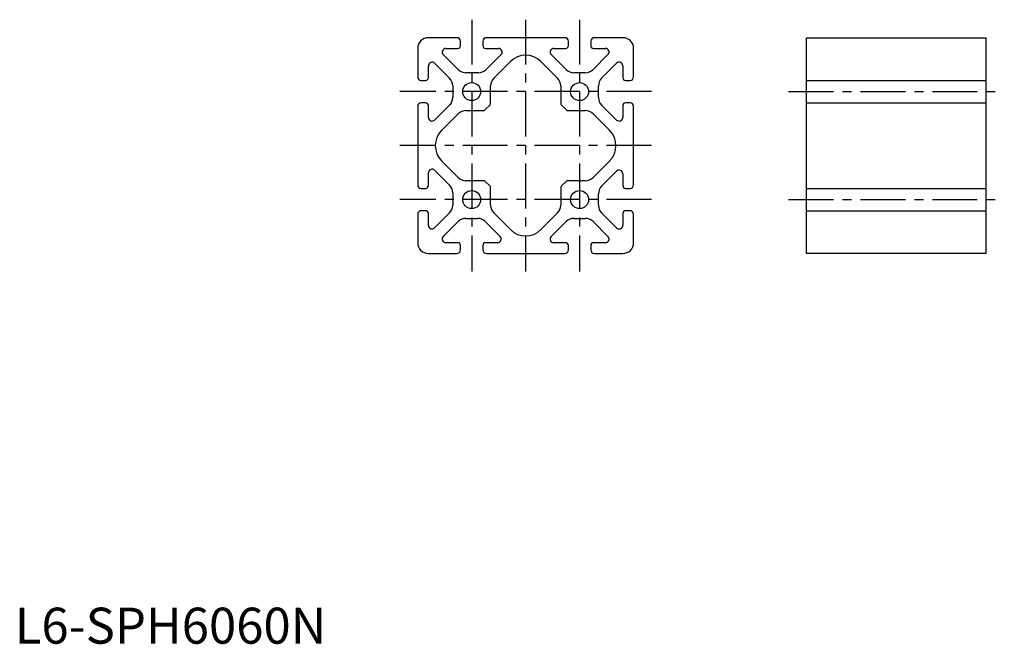
# Model space of a CAD drawing. Extents: x 1 to 275, y 0 to 173.
import ezdxf

# ---------------------------------------------------------------- set-up
doc = ezdxf.new("R2010")
doc.units = 0
doc.header["$LTSCALE"] = 10
doc.header["$MEASUREMENT"] = 0
doc.linetypes.add('CENTER', pattern=[2, 1.25, -0.25, 0.25, -0.25])
doc.layers.get('0').update_dxf_attribs({"linetype": 'CONTINUOUS'})
doc.layers.add('1', color=1, linetype='CENTER')
doc.styles.add('Standard1', font='ARIAL.TTF')

msp = doc.modelspace()

# ---------------------------------------------------------------- linework, layer by layer
for p, q in [((122.9, 168.46), (115, 168.46)), ((123.9, 166.26), (123.9, 167.46)), ((130.1, 167.46), (130.1, 166.26)), ((152.9, 168.46), (131.1, 168.46)), ((153.9, 166.26), (153.9, 167.46)), ((160.1, 167.46), (160.1, 166.26)), ((169, 168.46), (161.1, 168.46)), ((220.04, 108.46), (220.04, 168.46)), ((220.04, 168.46), (270.04, 168.46)), ((270.04, 108.46), (270.04, 168.46)), ((112, 165.46), (112, 157.56)), ((119.82, 165.46), (123.1, 165.46)), ((130.9, 165.46), (134.47, 165.46)), ((149.82, 165.46), (153.1, 165.46)), ((160.9, 165.46), (164.19, 165.46)), ((172, 157.56), (172, 165.46)), ((123.28, 159.59), (119.11, 163.75)), ((135.17, 163.75), (131.01, 159.59)), ((133.13, 157.18), (137.76, 161.81)), ((146.25, 161.81), (150.87, 157.18)), ((153.28, 159.59), (149.11, 163.75)), ((164.89, 163.75), (160.73, 159.59)), ((115, 157.36), (115, 160.64)), ((116.71, 161.35), (120.87, 157.18)), ((163.13, 157.18), (167.3, 161.35)), ((169, 160.64), (169, 157.36)), ((113, 156.56), (114.2, 156.56)), ((128.89, 158.71), (125.4, 158.71)), ((158.61, 158.71), (155.4, 158.71)), ((169.8, 156.56), (171, 156.56)), ((220.04, 156.56), (270.04, 156.56)), ((121.75, 155.07), (121.76, 151.87)), ((132.25, 150.13), (132.25, 155.06)), ((151.75, 155.06), (151.75, 150.13)), ((162.25, 151.86), (162.25, 155.06)), ((112, 149.36), (112, 127.56)), ((114.2, 150.36), (113, 150.36)), ((115, 146.28), (115, 149.56)), ((120.88, 149.74), (116.71, 145.57)), ((125.4, 148.21), (130.33, 148.21)), ((130.69, 148.36), (132.11, 149.78)), ((151.9, 149.78), (153.32, 148.36)), ((153.67, 148.21), (158.61, 148.21)), ((167.3, 145.57), (163.13, 149.74)), ((169, 149.56), (169, 146.28)), ((171, 150.36), (169.8, 150.36)), ((172, 127.56), (172, 149.36)), ((220.04, 150.36), (270.04, 150.36)), ((118.65, 142.7), (123.28, 147.33)), ((160.73, 147.33), (165.36, 142.7)), ((123.28, 129.59), (118.65, 134.22)), ((165.36, 134.22), (160.73, 129.59)), ((116.71, 131.63), (120.87, 127.47)), ((115, 127.36), (115, 130.92)), ((130.33, 128.71), (125.4, 128.71)), ((158.61, 128.71), (153.67, 128.71)), ((163.13, 127.18), (167.3, 131.35)), ((169, 130.64), (169, 127.36)), ((113, 126.56), (114.2, 126.56)), ((132.11, 127.14), (130.69, 128.56)), ((132.25, 121.86), (132.25, 126.79)), ((151.75, 126.79), (151.75, 121.86)), ((153.32, 128.56), (151.9, 127.14)), ((169.8, 126.56), (171, 126.56)), ((220.04, 126.56), (270.04, 126.56)), ((121.75, 125.35), (121.75, 121.86)), ((162.25, 121.86), (162.25, 125.06)), ((112, 119.36), (112, 111.46)), ((114.2, 120.36), (113, 120.36)), ((115, 116.28), (115, 119.56)), ((120.87, 119.74), (116.71, 115.57)), ((125.4, 118.21), (128.61, 118.21)), ((137.76, 115.11), (133.13, 119.74)), ((150.87, 119.74), (146.25, 115.11)), ((155.4, 118.21), (158.61, 118.21)), ((167.3, 115.57), (163.13, 119.74)), ((169, 119.56), (169, 116.28)), ((171, 120.36), (169.8, 120.36)), ((172, 111.46), (172, 119.36)), ((220.04, 120.36), (270.04, 120.36)), ((119.11, 113.17), (123.28, 117.33)), ((130.73, 117.33), (134.89, 113.17)), ((149.11, 113.17), (153.28, 117.33)), ((160.73, 117.33), (164.89, 113.17)), ((123.1, 111.46), (119.82, 111.46)), ((123.9, 109.46), (123.9, 110.66)), ((130.1, 110.66), (130.1, 109.46)), ((134.19, 111.46), (130.9, 111.46)), ((153.1, 111.46), (149.82, 111.46)), ((153.9, 109.46), (153.9, 110.66)), ((160.1, 110.66), (160.1, 109.46)), ((164.19, 111.46), (160.9, 111.46)), ((115, 108.46), (122.9, 108.46)), ((131.1, 108.46), (152.9, 108.46)), ((161.1, 108.46), (169, 108.46)), ((270.04, 108.46), (220.04, 108.46))]:
    msp.add_line(p, q)
for centre in [(127, 153.46), (157, 153.46), (127, 123.46), (157, 123.46)]:
    msp.add_circle(centre, 2.5)
for centre, radius, start, end in [((115, 165.46), 3, 90, 180), ((122.9, 167.46), 1, 0, 90), ((131.1, 167.46), 1, 90, 180), ((152.9, 167.46), 1, 0, 90), ((161.1, 167.46), 1, 90, 180), ((169, 165.46), 3, 0, 90), ((119.82, 164.46), 1, 90, 225), ((123.1, 166.26), 0.8, 270, 0), ((130.9, 166.26), 0.8, 180, 270), ((134.47, 164.46), 1, 315, 90), ((149.82, 164.46), 1, 90, 225), ((153.1, 166.26), 0.8, 270, 0), ((160.9, 166.26), 0.8, 180, 270), ((164.19, 164.46), 1, 315, 90), ((116, 160.64), 1, 45, 180), ((142, 157.57), 6, 45, 135), ((168, 160.64), 1, 0, 135), ((125.4, 161.71), 3, 225, 270), ((128.89, 161.71), 3, 270, 315), ((155.4, 161.71), 3, 225, 270), ((158.61, 161.71), 3, 270, 315), ((113, 157.56), 1, 180, 270), ((114.2, 157.36), 0.8, 270, 360), ((118.75, 155.06), 3, 0.142, 45), ((135.25, 155.06), 3, 135, 180), ((148.75, 155.06), 3, 360, 45), ((165.25, 155.06), 3, 135, 180), ((169.8, 157.36), 0.8, 180, 270), ((171, 157.56), 1, 270, 0), ((118.76, 151.87), 3, 315, 0.142), ((165.25, 151.86), 3, 180, 225), ((113, 149.36), 1, 90, 180), ((114.2, 149.56), 0.8, 0, 90), ((125.4, 145.21), 3, 90, 135), ((130.33, 148.71), 0.5, 270, 315), ((131.75, 150.13), 0.5, 315, 0), ((152.25, 150.13), 0.5, 180, 225), ((153.67, 148.71), 0.5, 225, 270), ((158.61, 145.21), 3, 45, 90), ((169.8, 149.56), 0.8, 90, 180), ((171, 149.36), 1, 0, 90), ((116, 146.28), 1, 180, 315), ((168, 146.28), 1, 225, 0), ((122.89, 138.46), 6, 135, 225), ((161.11, 138.46), 6, 315, 45), ((116, 130.92), 1, 45, 180), ((168, 130.64), 1, 0, 135), ((125.4, 131.71), 3, 225, 270), ((130.33, 128.21), 0.5, 45, 90), ((153.67, 128.21), 0.5, 90, 135), ((158.61, 131.71), 3, 270, 315), ((113, 127.56), 1, 180, 270), ((114.2, 127.36), 0.8, 270, 0), ((118.75, 125.35), 3, 360, 45), ((131.75, 126.79), 0.5, 360, 45), ((152.25, 126.79), 0.5, 135, 180), ((165.25, 125.06), 3, 135, 180), ((169.8, 127.36), 0.8, 180, 270), ((171, 127.56), 1, 270, 0), ((118.75, 121.86), 3, 315, 360), ((135.25, 121.86), 3, 180, 225), ((148.75, 121.86), 3, 315, 0), ((165.25, 121.86), 3, 180, 225), ((113, 119.36), 1, 90, 180), ((114.2, 119.56), 0.8, 0, 90), ((125.4, 115.21), 3, 90, 135), ((128.61, 115.21), 3, 45, 90), ((155.4, 115.21), 3, 90, 135), ((158.61, 115.21), 3, 45, 90), ((169.8, 119.56), 0.8, 90, 180), ((171, 119.36), 1, 0, 90), ((116, 116.28), 1, 180, 315), ((142, 119.35), 6, 225, 315), ((168, 116.28), 1, 225, 0), ((119.82, 112.46), 1, 135, 270), ((134.19, 112.46), 1, 270, 45), ((149.82, 112.46), 1, 135, 270), ((164.19, 112.46), 1, 270, 45), ((115, 111.46), 3, 180, 270), ((123.1, 110.66), 0.8, 0, 90), ((130.9, 110.66), 0.8, 90, 180), ((153.1, 110.66), 0.8, 0, 90), ((160.9, 110.66), 0.8, 90, 180), ((169, 111.46), 3, 270, 0), ((122.9, 109.46), 1, 270, 0), ((131.1, 109.46), 1, 180, 270), ((152.9, 109.46), 1, 270, 0), ((161.1, 109.46), 1, 180, 270)]:
    msp.add_arc(centre, radius, start, end)
at = {"layer": '1'}
for p, q in [((127, 173.46), (127, 103.46)), ((142, 173.46), (142, 103.46)), ((157, 173.46), (157, 103.46)), ((177, 153.46), (107, 153.46)), ((215.04, 153.46), (275.04, 153.46)), ((177, 138.46), (107, 138.46)), ((177, 123.46), (107, 123.46)), ((215.04, 123.46), (275.04, 123.46))]:
    msp.add_line(p, q, dxfattribs=at)

# ---------------------------------------------------------------- texts
at = {"color": 3, "style": 'Standard1'}
msp.add_text('L6-SPH6060N', height=10, dxfattribs=at).set_placement((0, 0))

doc.saveas('drawing.dxf')
